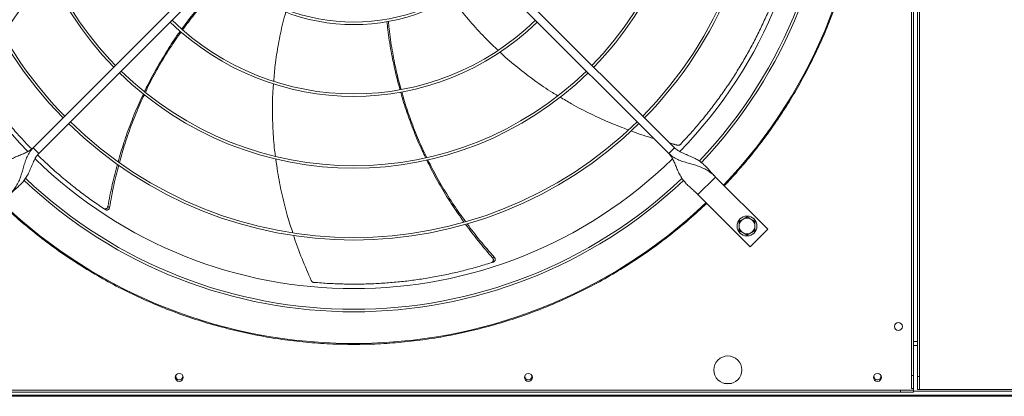
# Model space of a CAD drawing. Units: millimetres. Extents: x 301 to 17101, y 39 to 11919.
# Drawn here: x 4037 to 5024, y 8124 to 8502 of the extents above; entities that cross this region are included whole.
import ezdxf

# ---------------------------------------------------------------- set-up
doc = ezdxf.new("R2010")
doc.units = ezdxf.units.MM

msp = doc.modelspace()

# ---------------------------------------------------------------- linework, layer by layer
at = {"color": 7, "linetype": 'Continuous', "lineweight": 15}
for p, q in [((4936.918, 8144.445), (4936.918, 9240.445)), ((4938.918, 8144.445), (4938.918, 9240.445)), ((4930.918, 8145.445), (4930.918, 9233.446)), ((4932.918, 8145.445), (4932.918, 9233.446)), ((4050.538, 8373.722), (4256.686, 8579.87)), ((4487.151, 8579.87), (4693.298, 8373.722)), ((4262.343, 8574.213), (4056.195, 8368.065)), ((4687.642, 8368.065), (4481.494, 8574.213)), ((4056.195, 8368.065), (4050.538, 8373.722)), ((4693.298, 8373.722), (4687.642, 8368.065)), ((4734.664, 8344.377), (4716.986, 8326.7)), ((4786.99, 8292.051), (4734.664, 8344.377)), ((4716.986, 8326.7), (4769.312, 8274.374)), ((4769.312, 8274.374), (4786.99, 8292.051)), ((4936.918, 8179.445), (4932.918, 8179.445)), ((4936.918, 8175.445), (4932.918, 8175.445)), ((4930.918, 8145.445), (4932.918, 8145.445)), ((4930.918, 8132.445), (4930.918, 8145.445)), ((4932.918, 8132.445), (4932.918, 8145.445)), ((4938.918, 8144.445), (4936.918, 8144.445)), ((4936.918, 8144.445), (4936.918, 8131.445)), ((4938.918, 8131.445), (4938.918, 8144.445)), ((4750.626, 8137.445), (4743.21, 8137.445)), ((5216.918, 8124.445), (3416.918, 8124.445)), ((5216.918, 8125.445), (3810.918, 8125.445)), ((3823.918, 8130.445), (4919.918, 8130.445)), ((3823.918, 8128.445), (4919.918, 8128.445)), ((4919.918, 8130.445), (4919.918, 8128.445)), ((4932.918, 8130.445), (4919.918, 8130.445)), ((4919.918, 8128.445), (4932.918, 8128.445)), ((4930.918, 8132.445), (4932.918, 8132.445)), ((4932.918, 8130.445), (4932.918, 8132.445)), ((4932.918, 8128.445), (4932.918, 8130.445)), ((5221.918, 8129.445), (4932.918, 8129.445)), ((4936.918, 8131.445), (4938.918, 8131.445)), ((5221.918, 8131.445), (4938.918, 8131.445))]:
    msp.add_line(p, q, dxfattribs=at)
at = {"color": 7, "linetype": 'Continuous', "lineweight": 15, "flags": 128}
for points in [[(4200.137, 8145.82), (4200.229, 8145.582), (4200.418, 8144.445)], [(4550.137, 8145.82), (4550.229, 8145.582), (4550.418, 8144.445)], [(4900.137, 8145.82), (4900.229, 8145.582), (4900.418, 8144.445)]]:
    msp.add_lwpolyline(points, dxfattribs=at)
at = {"color": 7, "linetype": 'Continuous', "lineweight": 15}
for centre, radius in [((4766.13, 8295.233), 10), ((4917.918, 8194.445), 4), ((4746.918, 8150.945), 14), ((4196.918, 8143.445), 4), ((4546.918, 8143.445), 4), ((4896.918, 8143.445), 4)]:
    msp.add_circle(centre, radius, dxfattribs=at)
for centre, radius, start, end in [((4371.918, 8689.445), 512.036, 316.398863, 43.601137), ((4371.918, 8689.445), 477.75, 316.465709, 43.531896), ((4371.918, 8689.445), 457, 135.636667, 224.365222), ((4371.918, 8689.445), 457, 315.639593, 44.362452), ((4371.918, 8689.445), 408.25, 135.561388, 224.438612), ((4371.918, 8689.445), 405.75, 315.564847, 44.435153), ((4371.918, 8689.445), 336.25, 135.681602, 224.318398), ((4371.918, 8689.445), 333.75, 315.686707, 44.313293), ((4371.918, 8689.445), 405.75, 180, 224.435153), ((4371.918, 8689.445), 333.75, 180, 224.313293), ((4371.918, 8689.445), 336.25, 315.681602, 0), ((4371.918, 8689.445), 408.25, 315.561388, 360), ((4371.918, 8689.445), 480.25, 316.512805, 360), ((4371.918, 8689.445), 192.25, 226.192196, 313.807804), ((4371.918, 8689.445), 189.75, 226.207906, 313.792094), ((4371.918, 8689.445), 264.25, 225.86733, 314.13267), ((4371.918, 8689.445), 261.75, 225.875614, 314.124386), ((4371.918, 8689.445), 333.75, 225.686707, 314.313293), ((4371.918, 8689.445), 336.25, 225.681602, 314.318398), ((4371.918, 8689.445), 408.25, 225.561388, 314.438612), ((4371.918, 8689.445), 405.75, 225.564847, 314.435153), ((4371.918, 8689.445), 457, 225.638004, 314.363965), ((4371.918, 8689.445), 480.25, 226.512477, 313.491324), ((4371.918, 8689.445), 477.75, 226.46546, 313.531716), ((4371.918, 8689.445), 512.036, 226.398863, 313.601137), ((4766.13, 8295.233), 8, 120, 180), ((4766.13, 8295.233), 8, 60, 120), ((4766.13, 8295.233), 8, 0, 60), ((4766.13, 8295.233), 8, 180, 240), ((4766.13, 8295.233), 8, 300, 0), ((4766.13, 8295.233), 8, 240, 300), ((4196.918, 8144.445), 3.5, 156.867606, 360), ((4546.918, 8144.445), 3.5, 156.867604, 0), ((4896.918, 8144.445), 3.5, 156.867604, 360)]:
    msp.add_arc(centre, radius, start, end, dxfattribs=at)
for points, knots in [([(4743.391, 9043.241), (4747.968, 9038.325), (4757.121, 9028.495), (4770.208, 9012.953), (4782.84, 8996.777), (4794.983, 8979.834), (4806.489, 8962.318), (4817.326, 8944.247), (4827.472, 8925.636), (4836.912, 8906.469), (4845.698, 8886.565), (4853.728, 8866.051), (4860.973, 8844.87), (4867.317, 8823.29), (4872.741, 8801.302), (4877.18, 8779.135), (4880.633, 8756.84), (4883.097, 8734.482), (4884.583, 8711.998), (4885.081, 8689.309), (4884.571, 8666.483), (4883.031, 8643.593), (4880.476, 8620.836), (4876.92, 8598.288), (4872.412, 8576.139), (4866.995, 8554.437), (4860.724, 8533.259), (4853.585, 8512.468), (4845.597, 8492.084), (4836.751, 8472.066), (4827.12, 8452.568), (4816.758, 8433.644), (4805.753, 8415.399), (4794.201, 8397.926), (4782.173, 8381.232), (4769.743, 8365.373), (4756.879, 8350.13), (4747.887, 8340.477), (4743.391, 8335.65)], [0, 0, 0, 0, 0.02580445, 0.05160404, 0.07803929, 0.10465209, 0.13167701, 0.15854199, 0.18559627, 0.21310244, 0.24061567, 0.26917118, 0.29772111, 0.32660638, 0.3555737, 0.38471389, 0.41344581, 0.44223491, 0.47111339, 0.50000002, 0.52941091, 0.55881545, 0.58812071, 0.61737553, 0.64649519, 0.67494463, 0.70329864, 0.73133777, 0.7593844, 0.78739694, 0.81540408, 0.84292269, 0.87027663, 0.89724857, 0.92338574, 0.94931746, 0.97465582, 1, 1, 1, 1]), ([(4067.56, 8546.676), (4064.536, 8543.563), (4056.368, 8535.151), (4044.038, 8520.399), (4031.196, 8503.73), (4023.641, 8492.363), (4020.231, 8487.232)], [0, 0, 0, 0, 0.1710256, 0.462113, 0.7572008, 1, 1, 1, 1]), ([(4199.51, 8492.712), (4203.108, 8497.609), (4210.926, 8508.247), (4224.08, 8523.842), (4235.527, 8536.549), (4242.656, 8543.517), (4244.639, 8545.455)], [0, 0, 0, 0, 0.2622256, 0.5697375, 0.8802983, 1, 1, 1, 1]), ([(4245.81, 8544.487), (4243.957, 8542.722), (4236.897, 8535.993), (4225.567, 8523.636), (4212.146, 8507.962), (4204.128, 8497.181), (4200.288, 8492.017)], [0, 0, 0, 0, 0.1103805, 0.4206715, 0.7225143, 1, 1, 1, 1]), ([(4699.306, 8377.078), (4702.829, 8380.845), (4709.877, 8388.379), (4719.987, 8400.172), (4729.73, 8412.301), (4738.896, 8424.569), (4747.486, 8436.903), (4755.523, 8449.286), (4763.143, 8461.911), (4770.368, 8474.814), (4777.177, 8487.96), (4783.56, 8501.361), (4789.524, 8514.934), (4793.12, 8524.135), (4794.918, 8528.735)], [0, 0, 0, 0, 0.0853102, 0.1706211, 0.2563117, 0.3420023, 0.4233749, 0.5047474, 0.5864657, 0.6681841, 0.7509635, 0.8337432, 0.9168714, 1, 1, 1, 1]), ([(4469.867, 8524.116), (4472.034, 8521.123), (4478.486, 8512.209), (4490.178, 8498.347), (4503.523, 8483.715), (4512.61, 8475.152), (4516.516, 8471.471)], [0, 0, 0, 0, 0.157316, 0.4684818, 0.7715271, 1, 1, 1, 1]), ([(4303.748, 8509.856), (4302.752, 8506.272), (4299.799, 8495.647), (4296.245, 8477.839), (4293.123, 8458.263), (4292.093, 8445.799), (4291.649, 8440.431)], [0, 0, 0, 0, 0.1580746, 0.4686527, 0.7711267, 1, 1, 1, 1]), ([(4418.262, 8431.888), (4416.668, 8437.788), (4413.216, 8450.567), (4409.216, 8470.609), (4406.415, 8487.512), (4405.409, 8497.461), (4405.127, 8500.251)], [0, 0, 0, 0, 0.2629875, 0.5696224, 0.8792957, 1, 1, 1, 1]), ([(4406.621, 8500.496), (4406.847, 8497.938), (4407.707, 8488.214), (4410.304, 8471.642), (4414.2, 8451.336), (4417.641, 8438.305), (4419.295, 8432.042)], [0, 0, 0, 0, 0.1105196, 0.4201311, 0.7213124, 1, 1, 1, 1]), ([(4162.196, 8429.985), (4163.337, 8432.426), (4167.395, 8441.109), (4175.318, 8455.568), (4186.048, 8473.231), (4193.668, 8484.939), (4197.913, 8490.585), (4198.012, 8490.717)], [0, 0, 0, 0, 0.1144818, 0.4072478, 0.6998203, 0.9929691, 1, 1, 1, 1]), ([(4198.819, 8490.006), (4195.037, 8484.593), (4187.301, 8473.52), (4176.716, 8455.892), (4168.533, 8441.057), (4164.317, 8431.96), (4163.065, 8429.259)], [0, 0, 0, 0, 0.2805835, 0.573953, 0.873475, 1, 1, 1, 1]), ([(4518.36, 8469.695), (4518.979, 8469.096), (4524.673, 8463.583), (4536.226, 8453.977), (4553.208, 8440.986), (4566.676, 8431.657), (4574.679, 8426.949), (4576.434, 8425.917)], [0, 0, 0, 0, 0.0354435, 0.3263874, 0.6176614, 0.9161898, 1, 1, 1, 1]), ([(3994.532, 8439.775), (3997.42, 8435.501), (4003.197, 8426.954), (4012.445, 8414.473), (4022.1, 8402.272), (4032.03, 8390.618), (4041.007, 8380.676), (4046.741, 8374.836), (4049.035, 8372.5)], [0, 0, 0, 0, 0.1786171, 0.3572339, 0.536647, 0.7160594, 0.8864323, 1, 1, 1, 1]), ([(4291.408, 8437.86), (4291.328, 8437.03), (4290.571, 8429.167), (4290.267, 8414.173), (4290.697, 8392.796), (4291.8, 8376.449), (4293.11, 8367.255), (4293.397, 8365.239)], [0, 0, 0, 0, 0.0343806, 0.3256348, 0.617219, 0.9160643, 1, 1, 1, 1]), ([(4135.656, 8359.691), (4137.514, 8366.068), (4141.372, 8379.302), (4148.493, 8398.92), (4155.08, 8415.222), (4159.619, 8424.612), (4161.076, 8427.626)], [0, 0, 0, 0, 0.2742805, 0.5692483, 0.861709, 1, 1, 1, 1]), ([(4161.97, 8426.939), (4160.566, 8424.02), (4156.08, 8414.69), (4149.595, 8398.394), (4142.545, 8378.616), (4138.764, 8365.261), (4136.938, 8358.811)], [0, 0, 0, 0, 0.1336854, 0.4272833, 0.7233659, 1, 1, 1, 1]), ([(4443.996, 8363.741), (4442.805, 8366.144), (4438.552, 8374.719), (4432.193, 8389.917), (4425.073, 8409.319), (4420.681, 8422.545), (4418.919, 8429.352), (4418.886, 8429.48)], [0, 0, 0, 0, 0.114164, 0.4074937, 0.7006309, 0.9943452, 1, 1, 1, 1]), ([(4419.958, 8429.644), (4421.82, 8423.352), (4425.643, 8410.439), (4432.811, 8391.212), (4439.301, 8375.58), (4443.777, 8366.626), (4445.101, 8363.977)], [0, 0, 0, 0, 0.2795037, 0.5735962, 0.8738559, 1, 1, 1, 1]), ([(4578.858, 8424.473), (4582.558, 8422.223), (4592.569, 8416.136), (4609.687, 8407.403), (4628.761, 8398.607), (4641.489, 8393.783), (4647.216, 8391.613)], [0, 0, 0, 0, 0.1709796, 0.4625994, 0.7582257, 1, 1, 1, 1]), ([(4649.961, 8390.54), (4650.43, 8390.355), (4657.933, 8387.408), (4665.648, 8385.044), (4672.879, 8382.828)], [0, 0, 0, 0, 0.0625879, 1, 1, 1, 1]), ([(4050.538, 8373.722), (4049.554, 8372.862), (4047.493, 8371.06), (4043.706, 8369.031), (4039.51, 8367.186), (4035.05, 8365.41), (4030.6, 8363.453), (4026.455, 8361.164), (4022.703, 8358.448), (4019.306, 8355.329), (4016.054, 8351.836), (4012.762, 8348.092), (4010.371, 8345.618), (4009.173, 8344.377)], [0, 0, 0, 0, 0.0715059, 0.1498542, 0.2357955, 0.3283056, 0.4256517, 0.5258847, 0.6214407, 0.7168363, 0.811401, 0.9054176, 1, 1, 1, 1]), ([(4050.538, 8373.722), (4049.327, 8372.347), (4046.911, 8369.605), (4044.343, 8364.738), (4042.353, 8359.616), (4040.784, 8354.321), (4039.352, 8349.076), (4037.732, 8343.813), (4035.7, 8338.796), (4033.085, 8334.206), (4030.158, 8330.211), (4027.911, 8327.826), (4026.85, 8326.7)], [0, 0, 0, 0, 0.1002799, 0.2000189, 0.300477, 0.4017667, 0.5029781, 0.6025968, 0.7154213, 0.8203411, 0.9151083, 1, 1, 1, 1]), ([(4734.664, 8344.377), (4733.395, 8345.694), (4730.863, 8348.321), (4727.389, 8352.283), (4723.931, 8355.937), (4720.277, 8359.147), (4716.287, 8361.833), (4711.74, 8364.168), (4706.744, 8366.223), (4701.638, 8368.322), (4696.981, 8370.587), (4694.48, 8372.716), (4693.298, 8373.722)], [0, 0, 0, 0, 0.1002847, 0.2000208, 0.3004803, 0.4017693, 0.5029781, 0.6025988, 0.7154237, 0.8203404, 0.9151118, 1, 1, 1, 1]), ([(4696.314, 8376.26), (4696.659, 8376.206), (4697.347, 8376.098), (4698.364, 8376.363), (4698.992, 8376.761), (4699.266, 8377.037), (4699.306, 8377.078)], [0, 0, 0, 0, 0.3160562, 0.6321431, 0.9462136, 1, 1, 1, 1]), ([(4026.85, 8326.7), (4028.167, 8327.969), (4030.794, 8330.501), (4034.755, 8333.975), (4038.409, 8337.432), (4041.619, 8341.086), (4044.306, 8345.076), (4046.641, 8349.624), (4048.695, 8354.62), (4050.794, 8359.725), (4053.059, 8364.383), (4055.189, 8366.884), (4056.195, 8368.065)], [0, 0, 0, 0, 0.1002852, 0.2000204, 0.300479, 0.40177, 0.502978, 0.602598, 0.7154233, 0.8203406, 0.9151104, 1, 1, 1, 1]), ([(4054.99, 8366.532), (4057.673, 8363.912), (4063.88, 8357.851), (4074.011, 8348.753), (4085.304, 8339.18), (4096.951, 8329.978), (4108.856, 8321.142), (4117.026, 8315.589), (4121.111, 8312.813)], [0, 0, 0, 0, 0.1308207, 0.3025798, 0.4765668, 0.6505574, 0.8252788, 1, 1, 1, 1]), ([(4293.783, 8362.416), (4294.33, 8358.13), (4295.811, 8346.518), (4299.654, 8327.7), (4304.677, 8307.275), (4308.851, 8294.289), (4310.734, 8288.432)], [0, 0, 0, 0, 0.1704542, 0.4618618, 0.7572734, 1, 1, 1, 1]), ([(4482.376, 8299.199), (4478.565, 8304.605), (4470.639, 8315.849), (4459.757, 8333.625), (4451.126, 8348.924), (4446.622, 8358.312), (4445.181, 8361.315)], [0, 0, 0, 0, 0.2736311, 0.5691477, 0.8621496, 1, 1, 1, 1]), ([(4446.273, 8361.592), (4447.674, 8358.687), (4452.165, 8349.376), (4460.856, 8334.159), (4471.912, 8316.331), (4479.985, 8305.064), (4483.879, 8299.63)], [0, 0, 0, 0, 0.1332653, 0.4272722, 0.7237674, 1, 1, 1, 1]), ([(4687.642, 8368.065), (4688.501, 8367.082), (4690.303, 8365.02), (4692.333, 8361.233), (4694.177, 8357.037), (4695.954, 8352.577), (4697.911, 8348.128), (4700.199, 8343.982), (4702.916, 8340.23), (4706.035, 8336.833), (4709.528, 8333.581), (4713.272, 8330.289), (4715.746, 8327.898), (4716.986, 8326.7)], [0, 0, 0, 0, 0.0715058, 0.1498551, 0.2357936, 0.3283061, 0.4256507, 0.5258844, 0.6214395, 0.7168345, 0.8114008, 0.9054166, 1, 1, 1, 1]), ([(4687.642, 8368.065), (4689.016, 8366.854), (4691.759, 8364.438), (4696.626, 8361.87), (4701.748, 8359.88), (4707.043, 8358.312), (4712.288, 8356.879), (4717.55, 8355.259), (4722.568, 8353.227), (4727.158, 8350.612), (4731.153, 8347.685), (4733.537, 8345.439), (4734.664, 8344.377)], [0, 0, 0, 0, 0.10028079, 0.20001877, 0.30047681, 0.40176536, 0.50297866, 0.60259717, 0.71542191, 0.82034118, 0.91510938, 1, 1, 1, 1]), ([(4125.397, 8314.894), (4126.78, 8322.195), (4129.474, 8336.414), (4133.157, 8350.409), (4134.949, 8357.217)], [0, 0, 0, 0, 0.5135249, 1, 1, 1, 1]), ([(4136.243, 8356.282), (4134.512, 8349.473), (4130.941, 8335.43), (4128.384, 8321.166), (4127.067, 8313.819)], [0, 0, 0, 0, 0.484888, 1, 1, 1, 1]), ([(4371.918, 8176.451), (4363.914, 8176.559), (4347.905, 8176.775), (4323.836, 8178.532), (4299.763, 8181.352), (4275.671, 8185.364), (4251.723, 8190.528), (4227.941, 8196.865), (4204.454, 8204.344), (4181.32, 8212.96), (4158.625, 8222.676), (4136.459, 8233.458), (4114.868, 8245.271), (4093.966, 8258.048), (4073.752, 8271.758), (4054.376, 8286.318), (4035.735, 8301.646), (4023.994, 8312.53), (4018.123, 8317.972)], [0, 0, 0, 0, 0.06150852, 0.12301654, 0.18536627, 0.24771749, 0.3106419, 0.37356765, 0.43678306, 0.50000018, 0.5632155, 0.62643278, 0.68935708, 0.75228248, 0.81463238, 0.87698358, 0.93849061, 1, 1, 1, 1]), ([(4121.111, 8312.813), (4121.391, 8312.665), (4121.95, 8312.37), (4122.908, 8312.337), (4123.825, 8312.62), (4124.611, 8313.217), (4125.168, 8314.01), (4125.325, 8314.617), (4125.397, 8314.894)], [0, 0, 0, 0, 0.1696827, 0.3393593, 0.5092261, 0.6805769, 0.8541745, 1, 1, 1, 1]), ([(4122.79, 8311.7), (4123.07, 8311.554), (4123.63, 8311.262), (4124.588, 8311.233), (4125.503, 8311.521), (4126.286, 8312.122), (4126.843, 8312.922), (4126.996, 8313.536), (4127.067, 8313.819)], [0, 0, 0, 0, 0.1691865, 0.3383726, 0.5076998, 0.6785106, 0.8515776, 1, 1, 1, 1]), ([(4725.714, 8317.972), (4719.843, 8312.53), (4708.102, 8301.646), (4689.46, 8286.319), (4670.084, 8271.758), (4649.871, 8258.048), (4628.969, 8245.271), (4607.378, 8233.458), (4585.212, 8222.676), (4562.517, 8212.96), (4539.382, 8204.344), (4515.895, 8196.865), (4492.114, 8190.528), (4468.166, 8185.364), (4444.074, 8181.352), (4420.001, 8178.532), (4395.931, 8176.775), (4379.923, 8176.559), (4371.918, 8176.451)], [0, 0, 0, 0, 0.0615084, 0.12301647, 0.18536625, 0.24771736, 0.31064191, 0.37356761, 0.43678301, 0.49999998, 0.56321553, 0.62643255, 0.68935705, 0.75228275, 0.81463244, 0.87698373, 0.93849085, 1, 1, 1, 1]), ([(4762.13, 8302.162), (4761.46, 8301.775), (4760.105, 8300.992), (4758.793, 8300.235), (4758.13, 8299.852)], [0, 0, 0, 0, 0.4945101, 1, 1, 1, 1]), ([(4766.13, 8304.471), (4765.481, 8304.096), (4764.17, 8303.339), (4762.814, 8302.556), (4762.13, 8302.162)], [0, 0, 0, 0, 0.4954475, 1, 1, 1, 1]), ([(4770.13, 8302.162), (4769.46, 8302.549), (4768.105, 8303.331), (4766.793, 8304.088), (4766.13, 8304.471)], [0, 0, 0, 0, 0.4945093, 1, 1, 1, 1]), ([(4774.13, 8299.852), (4773.481, 8300.227), (4772.17, 8300.984), (4770.814, 8301.767), (4770.13, 8302.162)], [0, 0, 0, 0, 0.4954685, 1, 1, 1, 1]), ([(4511.051, 8263.178), (4506.205, 8268.812), (4496.795, 8279.75), (4488.176, 8291.32), (4483.996, 8296.931)], [0, 0, 0, 0, 0.5150656, 1, 1, 1, 1]), ([(4485.555, 8297.334), (4489.767, 8291.779), (4498.487, 8280.275), (4508.009, 8269.424), (4512.932, 8263.814)], [0, 0, 0, 0, 0.4829421, 1, 1, 1, 1]), ([(4758.13, 8299.852), (4758.13, 8299.102), (4758.13, 8297.588), (4758.13, 8296.023), (4758.13, 8295.233)], [0, 0, 0, 0, 0.49545836, 1, 1, 1, 1]), ([(4758.13, 8295.233), (4758.13, 8294.46), (4758.13, 8292.894), (4758.13, 8291.38), (4758.13, 8290.615)], [0, 0, 0, 0, 0.4945118, 1, 1, 1, 1]), ([(4774.13, 8295.233), (4774.13, 8296.007), (4774.13, 8297.572), (4774.13, 8299.087), (4774.13, 8299.852)], [0, 0, 0, 0, 0.4945102, 1, 1, 1, 1]), ([(4774.13, 8290.615), (4774.13, 8291.365), (4774.13, 8292.879), (4774.13, 8294.444), (4774.13, 8295.233)], [0, 0, 0, 0, 0.4954599, 1, 1, 1, 1]), ([(4311.534, 8285.849), (4311.698, 8285.316), (4314.147, 8277.375), (4319.952, 8262.197), (4326.174, 8247.819), (4329.317, 8240.554)], [0, 0, 0, 0, 0.0343213, 0.512123, 1, 1, 1, 1]), ([(4758.13, 8290.615), (4758.78, 8290.24), (4760.091, 8289.483), (4761.446, 8288.7), (4762.13, 8288.305)], [0, 0, 0, 0, 0.4954584, 1, 1, 1, 1]), ([(4762.13, 8288.305), (4762.801, 8287.918), (4764.156, 8287.136), (4765.467, 8286.379), (4766.13, 8285.996)], [0, 0, 0, 0, 0.494522, 1, 1, 1, 1]), ([(4766.13, 8285.996), (4766.78, 8286.371), (4768.091, 8287.128), (4769.446, 8287.91), (4770.13, 8288.305)], [0, 0, 0, 0, 0.49545686, 1, 1, 1, 1]), ([(4770.13, 8288.305), (4770.801, 8288.692), (4772.156, 8289.475), (4773.467, 8290.232), (4774.13, 8290.615)], [0, 0, 0, 0, 0.4945002, 1, 1, 1, 1]), ([(4510.006, 8258.53), (4510.296, 8258.657), (4510.875, 8258.91), (4511.498, 8259.639), (4511.848, 8260.532), (4511.872, 8261.519), (4511.599, 8262.448), (4511.223, 8262.949), (4511.051, 8263.178)], [0, 0, 0, 0, 0.16967431, 0.33936491, 0.50920191, 0.68056919, 0.85417899, 1, 1, 1, 1]), ([(4511.922, 8259.149), (4512.211, 8259.277), (4512.789, 8259.533), (4513.409, 8260.264), (4513.754, 8261.158), (4513.773, 8262.145), (4513.494, 8263.079), (4513.11, 8263.582), (4512.932, 8263.814)], [0, 0, 0, 0, 0.16919259, 0.3383816, 0.50768861, 0.67851321, 0.85156577, 1, 1, 1, 1]), ([(4331.822, 8238.725), (4336.964, 8238.319), (4347.248, 8237.507), (4362.773, 8236.955), (4378.33, 8236.9), (4393.636, 8237.382), (4408.635, 8238.357), (4423.328, 8239.795), (4437.949, 8241.708), (4452.542, 8244.104), (4467.065, 8246.977), (4481.522, 8250.343), (4495.853, 8254.142), (4505.288, 8257.067), (4510.006, 8258.53)], [0, 0, 0, 0, 0.08531041, 0.17062135, 0.2563116, 0.34200253, 0.42337484, 0.50474756, 0.58646581, 0.66818375, 0.75096367, 0.83374316, 0.9168715, 1, 1, 1, 1]), ([(4329.317, 8240.554), (4329.49, 8240.251), (4329.835, 8239.646), (4330.676, 8239.016), (4331.379, 8238.773), (4331.765, 8238.732), (4331.822, 8238.725)], [0, 0, 0, 0, 0.3160347, 0.6321786, 0.9462145, 1, 1, 1, 1])]:
    msp.add_open_spline(points, degree=3, knots=knots, dxfattribs=at)
for points in [[(4688.612, 8378.408), (4696.314, 8376.26)], [(4122.79, 8311.7), (4121.111, 8312.813)], [(4127.067, 8313.819), (4125.397, 8314.894)], [(4512.932, 8263.814), (4511.051, 8263.178)], [(4511.922, 8259.149), (4510.006, 8258.53)]]:
    msp.add_open_spline(points, degree=1, dxfattribs=at)

doc.saveas('drawing.dxf')
